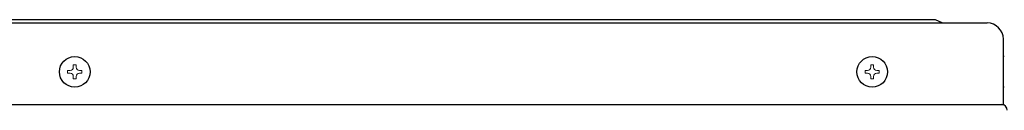
# Model space of a CAD drawing. Extents: x 0 to 420, y 0 to 297.
# Drawn here: x 217 to 228, y 243 to 244 of the extents above; entities that cross this region are included whole.
import ezdxf

# ---------------------------------------------------------------- set-up
doc = ezdxf.new("R2010")
doc.units = 0
doc.layers.add('M0', color=3, linetype='CONTINUOUS')

msp = doc.modelspace()

# ---------------------------------------------------------------- linework, layer by layer
at = {"layer": 'M0', "linetype": 'CONTINUOUS', "lineweight": 25}
for p, q in [((195.485919, 244.187129), (227.439519, 244.187129)), ((226.870719, 244.223129), (196.054719, 244.223129)), ((226.942719, 244.187129), (226.870719, 244.223129)), ((227.619519, 243.287129), (227.619519, 244.007129)), ((227.629959, 243.816329), (227.619519, 243.816329)), ((227.629959, 243.477929), (227.619519, 243.477929)), ((195.305919, 243.287129), (227.619519, 243.287129))]:
    msp.add_line(p, q, dxfattribs=at)
at = {"layer": 'M0', "linetype": 'CONTINUOUS', "lineweight": 13}
for p, q in [((217.364199, 243.725789), (217.333239, 243.725789)), ((217.333239, 243.725789), (217.333239, 243.698609)), ((217.364199, 243.725789), (217.364199, 243.698609)), ((226.184199, 243.725789), (226.153239, 243.725789)), ((226.153239, 243.725789), (226.153239, 243.698609)), ((226.184199, 243.725789), (226.184199, 243.698609)), ((217.270059, 243.662609), (217.270059, 243.631649)), ((217.297239, 243.662609), (217.270059, 243.662609)), ((217.297239, 243.631649), (217.270059, 243.631649)), ((217.427379, 243.662609), (217.400199, 243.662609)), ((217.427379, 243.631649), (217.400199, 243.631649)), ((217.427379, 243.662609), (217.427379, 243.631649)), ((226.090059, 243.662609), (226.090059, 243.631649)), ((226.117239, 243.662609), (226.090059, 243.662609)), ((226.117239, 243.631649), (226.090059, 243.631649)), ((226.247379, 243.662609), (226.220199, 243.662609)), ((226.247379, 243.631649), (226.220199, 243.631649)), ((226.247379, 243.662609), (226.247379, 243.631649)), ((217.333239, 243.595649), (217.333239, 243.568469)), ((217.364199, 243.568469), (217.333239, 243.568469)), ((217.364199, 243.595649), (217.364199, 243.568469)), ((226.153239, 243.595649), (226.153239, 243.568469)), ((226.184199, 243.568469), (226.153239, 243.568469)), ((226.184199, 243.595649), (226.184199, 243.568469))]:
    msp.add_line(p, q, dxfattribs=at)
at = {"layer": 'M0', "linetype": 'CONTINUOUS', "lineweight": 25}
for centre in [(217.348719, 243.647129), (226.168719, 243.647129)]:
    msp.add_circle(centre, 0.1692, dxfattribs=at)
for centre, radius in [((227.439519, 244.007129), 0.18), ((227.597919, 243.222329), 0.0648)]:
    msp.add_arc(centre, radius, 0, 90, dxfattribs=at)
at = {"layer": 'M0', "linetype": 'CONTINUOUS', "lineweight": 13}
for centre, start, end in [((217.297239, 243.698609), 270, 360), ((217.297239, 243.595649), 0, 90), ((217.400199, 243.698609), 180, 270), ((217.400199, 243.595649), 90, 180), ((226.117239, 243.698609), 270, 360), ((226.117239, 243.595649), 0, 90), ((226.220199, 243.698609), 180, 270), ((226.220199, 243.595649), 90, 180)]:
    msp.add_arc(centre, 0.036, start, end, dxfattribs=at)

doc.saveas('drawing.dxf')
